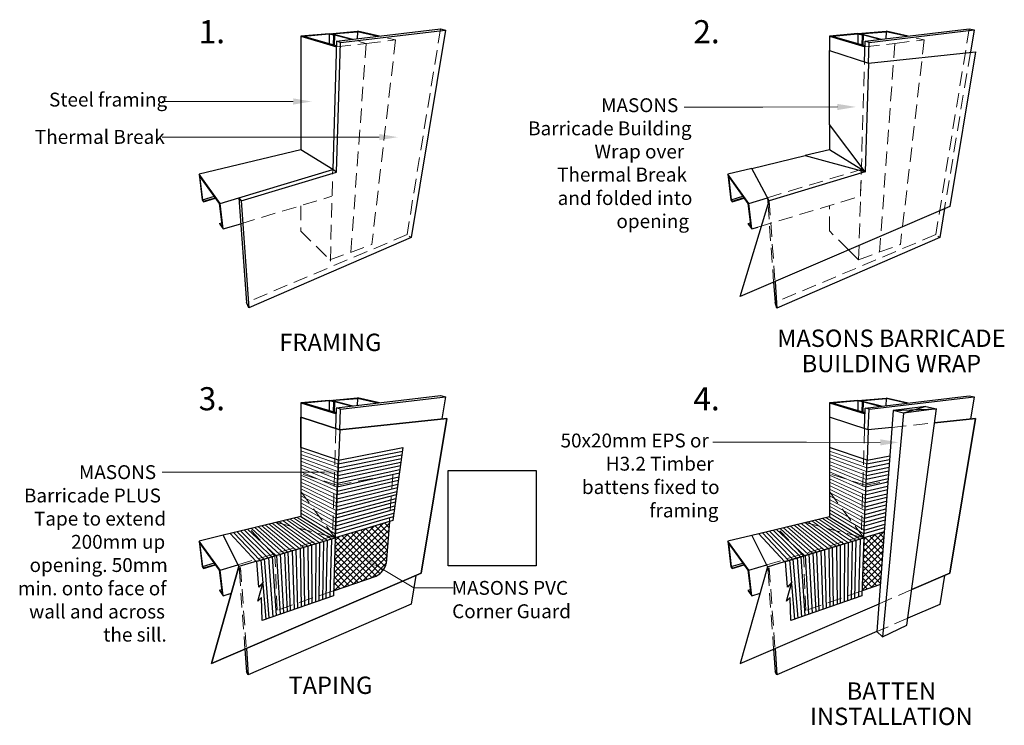
# Model space of a CAD drawing. Units: millimetres. Extents: x -55 to 127, y -45 to 255.
# Drawn here: x -52 to 118, y 133 to 255 of the extents above; entities that cross this region are included whole.
import ezdxf
from ezdxf.enums import TextEntityAlignment as Align

# ---------------------------------------------------------------- set-up
doc = ezdxf.new("R2010")
doc.units = ezdxf.units.MM
doc.header["$MEASUREMENT"] = 0
doc.linetypes.add('mp001365$0$HIDDEN', pattern=[0.375, 0.25, -0.125])
doc.layers.add('MP Annotation (00134142)', color=7, linetype='Continuous', lineweight=0)
doc.layers.add('MP Annotation (00134142) @ 1', color=7, linetype='Continuous', lineweight=0)
for name, color, linetype, true_color in [('mp001365$0$Detail Steel Framing Perimeter (00134159)', 7, 'Continuous', 0xa9dac0), ('mp001365$0$Detail Timber Inner (00134145)', 7, 'Continuous', 0x6d4e17), ('mp001365$0$Detail Timber Perimeter Isometric (00134200)', 7, 'Continuous', 0xb69254), ('mp001365$0$MASONS Barricade Building Wrap Perimeter Isometric (00134183)', 7, 'Continuous', 0x06a2db), ('mp001365$0$MASONS Barricade PLUS Window Tape Hatch (00134189)', 7, 'Continuous', 0x702400), ('mp001365$0$MASONS Barricade PLUS Window Tape Perimeter Isometric (00134188)', 7, 'Continuous', 0xff5100), ('mp001365$0$MASONS Corner Guard Inner (00134246', 7, 'Continuous', 0x7d0000), ('mp001365$0$MASONS Corner Guard Perimeter Isometric (00134245)', 1, 'Continuous', 0xff0000)]:
    doc.layers.add(name, color=color, linetype=linetype, true_color=true_color)
doc.layers.add('mp001365$0$Detail Thermal Break Perimeter (00134193)', color=7, linetype='Continuous', lineweight=25, true_color=0x008563)
doc.layers.add('mp001365$0$MASONS Hidden (00134167)', color=7, linetype='mp001365$0$HIDDEN', lineweight=5, true_color=0x7d7d7d)
doc.styles.add('3mm', font='ARIAL.TTF', dxfattribs={"height": 3})
doc.styles.add('4.00mm', font='ARIAL.TTF', dxfattribs={"height": 4})
doc.styles.get("Standard").update_dxf_attribs({"font": 'ARIAL.TTF'})
pattern_1 = [(45, (120.9267, 89.0962), (-0.53033, 0.53033), []), (135, (120.9267, 89.0962), (-0.53033, -0.53033), [])]

msp = doc.modelspace()

# ---------------------------------------------------------------- hatches: boundary and pattern name
at = {"layer": 'mp001365$0$MASONS Corner Guard Inner (00134246'}
h = msp.add_hatch(dxfattribs=at)
h.set_pattern_fill('NET', color=256, scale=6, angle=45, style=0)
h.set_pattern_definition(pattern_1)
h.paths.add_polyline_path([(2.67, 165.48), (2.67, 165.47), (2.71, 165.44), (2.67, 165.43), (2.53, 160.86), (2.39, 156.31), (9.78, 158.86, 0.215428), (11.53, 161.04), (12.06, 168.3)])
h = msp.add_hatch(dxfattribs=at)
h.set_pattern_fill('NET', color=256, scale=6, angle=45, style=0)
h.set_pattern_definition(pattern_1)
h.paths.add_polyline_path([(97.66, 166.53), (94.11, 165.47), (93.83, 156.29), (96.99, 157.38)])

# ---------------------------------------------------------------- linework, layer by layer
for p, q in [((77.46, 224.28), (77.55, 223.07)), ((91.5, 215.24), (93.22, 213.55)), ((106.36, 185.34), (113.43, 186.09)), ((113.43, 186.09), (109, 159.35)), ((3.24, 178.9), (2.67, 165.48)), ((3.24, 178.91), (3.24, 178.9)), ((22.26, 160.62), (22.26, 177.11)), ((22.26, 177.11), (37.43, 177.11)), ((37.43, 177.11), (37.43, 160.62)), ((-20.08, 160.26), (-20.09, 160.18)), ((-13.95, 160.5), (-13.88, 159.66)), ((37.43, 160.62), (22.26, 160.62)), ((77.49, 160.48), (77.55, 159.64)), ((109, 159.35), (102.42, 156.52))]:
    msp.add_line(p, q)
at = {"layer": 'MP Annotation (00134142)'}
for p, q in [((-16.37, 240.93), (-27.26, 240.93)), ((-4.58, 240.91), (-16.37, 240.93)), ((76.63, 239.96), (63.06, 239.96)), ((89.56, 239.97), (76.63, 239.96)), ((-16.37, 234.77), (-27.26, 234.77)), ((10.32, 234.75), (-16.37, 234.77)), ((84.21, 181.99), (68.01, 181.99)), ((96.96, 181.97), (84.21, 181.99)), ((-7.89, 176.85), (-27.26, 176.85)), ((0.82, 176.83), (-7.89, 176.85)), ((9.71, 160.77), (16.3, 156.84)), ((16.3, 156.84), (23.07, 156.84))]:
    msp.add_line(p, q, dxfattribs=at)
for points in [[(-4.57, 241.45), (-1.38, 240.91), (-4.58, 240.38)], [(89.56, 240.5), (92.76, 239.97), (89.56, 239.43)], [(10.32, 235.29), (13.52, 234.75), (10.32, 234.22)], [(96.96, 182.51), (100.16, 181.97), (96.96, 181.44)], [(0.82, 177.36), (4.02, 176.82), (0.82, 176.3)], [(9.43, 160.31), (6.96, 162.4), (9.98, 161.22)]]:
    msp.add_solid(points, dxfattribs=at)
at = {"layer": 'mp001365$0$Detail Steel Framing Perimeter (00134159)'}
for p, q in [((-3.25, 252.21), (-3.27, 232.54)), ((1.66, 252.63), (-3.25, 252.21)), ((-3.25, 252.21), (2.9, 250.34)), ((1.67, 252.57), (-2.73, 252.16)), ((2.9, 250.51), (-2.73, 252.16)), ((1.67, 252.57), (1.64, 250.88)), ((1.66, 252.63), (6.57, 253.06)), ((5.5, 251.62), (1.66, 252.63)), ((2.4, 252.38), (1.67, 252.57)), ((2.03, 252.59), (6.57, 252.97)), ((5.74, 251.65), (2.03, 252.59)), ((2.4, 252.38), (2.36, 250.66)), ((2.4, 252.38), (2.58, 252.39)), ((2.58, 252.39), (2.54, 250.61)), ((6.55, 252.97), (6.48, 251.74)), ((10.07, 252.17), (6.55, 252.97)), ((10.33, 252.2), (6.57, 253.06)), ((88.19, 252.22), (88.18, 249.75)), ((93.09, 252.65), (88.19, 252.22)), ((93.1, 252.65), (88.19, 252.22)), ((88.19, 252.22), (94.33, 250.35)), ((88.19, 252.22), (94.34, 250.35)), ((93.11, 252.58), (88.71, 252.17)), ((94.34, 250.52), (88.71, 252.17)), ((93.11, 252.58), (93.08, 250.89)), ((93.09, 252.65), (98, 253.07)), ((93.1, 252.65), (98, 253.07)), ((96.93, 251.64), (93.1, 252.65)), ((93.84, 252.39), (93.11, 252.58)), ((93.46, 252.61), (98.01, 252.98)), ((97.18, 251.66), (93.46, 252.61)), ((93.84, 252.39), (93.8, 250.68)), ((93.84, 252.39), (94.02, 252.4)), ((94.02, 252.4), (93.98, 250.63)), ((97.98, 252.98), (97.92, 251.75)), ((101.51, 252.18), (97.98, 252.98)), ((101.77, 252.21), (98, 253.07)), ((101.77, 252.21), (98, 253.07)), ((88.17, 236.92), (88.17, 232.56)), ((-3.27, 232.54), (-20.83, 228.32)), ((2.26, 229.14), (-3.27, 232.54)), ((88.17, 232.56), (84, 231.55)), ((94.38, 228.73), (88.17, 232.56)), ((-17.22, 223.29), (-20.83, 228.32)), ((-20.83, 228.32), (-20.31, 223.89)), ((74.75, 229.33), (70.61, 228.33)), ((74.22, 223.3), (70.61, 228.33)), ((70.61, 228.33), (71.12, 223.91)), ((-17.32, 223.28), (-20.75, 228.05)), ((-20.75, 228.05), (-20.26, 223.91)), ((74.11, 223.3), (70.69, 228.07)), ((70.69, 228.07), (71.17, 223.92)), ((-20.31, 223.89), (-20.09, 223.58)), ((-20.26, 223.91), (-18.21, 224.53)), ((-20.26, 223.91), (-20.08, 223.66)), ((-20.09, 223.58), (-17.99, 224.21)), ((-20.08, 223.66), (-20.09, 223.58)), ((-20.08, 223.66), (-18.03, 224.27)), ((-16.82, 219.15), (-17.32, 223.28)), ((-17.22, 223.29), (-13.97, 224.27)), ((-16.68, 218.87), (-17.22, 223.29)), ((71.12, 223.91), (71.35, 223.59)), ((71.17, 223.92), (73.22, 224.54)), ((71.17, 223.92), (71.36, 223.67)), ((71.35, 223.59), (73.45, 224.22)), ((71.36, 223.67), (71.35, 223.59)), ((71.36, 223.67), (73.4, 224.29)), ((74.62, 219.16), (74.11, 223.3)), ((74.22, 223.3), (77.46, 224.28)), ((74.75, 218.89), (74.22, 223.3)), ((-17.31, 219.82), (-16.92, 219.94)), ((-17.31, 219.82), (-16.82, 219.15)), ((-17.31, 219.82), (-17.29, 219.72)), ((-17.29, 219.72), (-16.68, 218.87)), ((-16.68, 218.87), (-13.65, 219.78)), ((74.13, 219.83), (74.52, 219.95)), ((74.13, 219.83), (74.62, 219.16)), ((74.13, 219.83), (74.14, 219.73)), ((74.14, 219.73), (74.75, 218.89)), ((74.75, 218.89), (75.81, 219.2)), ((1.66, 189.23), (-3.25, 188.81)), ((1.66, 189.23), (-3.25, 188.81)), ((1.67, 189.17), (-2.73, 188.76)), ((1.67, 189.17), (1.64, 187.48)), ((1.66, 189.23), (6.57, 189.66)), ((1.66, 189.23), (6.57, 189.66)), ((5.5, 188.22), (1.66, 189.23)), ((5.5, 188.22), (1.66, 189.23)), ((2.4, 188.98), (1.67, 189.17)), ((2.03, 189.19), (6.57, 189.57)), ((5.74, 188.25), (2.03, 189.19)), ((6.55, 189.57), (6.48, 188.34)), ((10.07, 188.77), (6.55, 189.57)), ((10.33, 188.8), (6.57, 189.66)), ((10.33, 188.8), (6.57, 189.66)), ((93.09, 189.21), (88.18, 188.79)), ((93.09, 189.21), (88.19, 188.79)), ((93.09, 189.21), (88.19, 188.79)), ((93.11, 189.15), (88.7, 188.74)), ((93.11, 189.15), (93.08, 187.46)), ((93.09, 189.21), (98, 189.64)), ((93.09, 189.21), (98, 189.64)), ((93.09, 189.21), (98, 189.64)), ((96.93, 188.2), (93.09, 189.21)), ((96.93, 188.2), (93.09, 189.21)), ((93.83, 188.96), (93.11, 189.15)), ((93.46, 189.17), (98.01, 189.55)), ((97.17, 188.23), (93.46, 189.17)), ((97.98, 189.55), (97.92, 188.32)), ((101.51, 188.75), (97.98, 189.55)), ((101.77, 188.78), (98, 189.64)), ((101.76, 188.78), (98, 189.64)), ((101.77, 188.78), (98, 189.64)), ((-3.25, 188.81), (2.9, 186.93)), ((-3.25, 188.81), (-3.25, 186.34)), ((-3.25, 188.81), (2.9, 186.93)), ((2.9, 187.11), (-2.73, 188.76)), ((2.4, 188.98), (2.36, 187.26)), ((2.4, 188.98), (2.58, 188.99)), ((2.58, 188.99), (2.54, 187.21)), ((88.19, 188.79), (88.18, 186.32)), ((88.18, 188.79), (94.33, 186.92)), ((88.19, 188.79), (94.33, 186.92)), ((88.19, 188.79), (94.33, 186.92)), ((94.34, 187.09), (88.7, 188.74)), ((93.83, 188.96), (93.8, 187.25)), ((93.83, 188.96), (94.01, 188.97)), ((94.01, 188.97), (93.98, 187.19)), ((-16.68, 165.92), (-20.83, 164.92)), ((74.75, 165.9), (70.61, 164.9)), ((-20.83, 164.92), (-20.31, 160.49)), ((-17.22, 159.89), (-20.83, 164.92)), ((-20.83, 164.92), (-20.31, 160.49)), ((-17.32, 159.88), (-20.75, 164.65)), ((-20.75, 164.65), (-20.26, 160.51)), ((74.22, 159.87), (70.61, 164.9)), ((70.61, 164.9), (71.12, 160.47)), ((70.61, 164.9), (71.12, 160.47)), ((74.22, 159.87), (70.61, 164.9)), ((70.61, 164.9), (71.12, 160.47)), ((74.11, 159.86), (70.69, 164.63)), ((70.69, 164.63), (71.17, 160.49)), ((-20.31, 160.49), (-20.09, 160.18)), ((-20.26, 160.51), (-18.21, 161.13)), ((-20.26, 160.51), (-20.08, 160.26)), ((-20.09, 160.18), (-17.99, 160.81)), ((-20.08, 160.26), (-18.03, 160.87)), ((-17.22, 159.89), (-14.12, 160.82)), ((71.12, 160.47), (71.35, 160.16)), ((71.17, 160.49), (73.22, 161.11)), ((71.17, 160.49), (71.36, 160.24)), ((71.35, 160.16), (73.45, 160.79)), ((71.36, 160.24), (71.35, 160.16)), ((71.36, 160.24), (73.4, 160.85)), ((74.22, 159.87), (77.32, 160.8)), ((-16.82, 155.75), (-17.32, 159.88)), ((-16.68, 155.47), (-17.22, 159.89)), ((-16.68, 155.47), (-17.22, 159.89)), ((74.62, 155.73), (74.11, 159.86)), ((74.75, 155.45), (74.22, 159.87)), ((74.75, 155.45), (74.22, 159.87)), ((74.75, 155.45), (74.22, 159.87)), ((-17.31, 156.42), (-16.92, 156.54)), ((-17.31, 156.42), (-16.82, 155.75)), ((-17.31, 156.42), (-17.29, 156.32)), ((-17.29, 156.32), (-16.68, 155.47)), ((-16.68, 155.47), (-15.25, 155.9)), ((-16.68, 155.47), (-15.62, 155.79)), ((74.13, 156.4), (74.52, 156.52)), ((74.13, 156.4), (74.62, 155.73)), ((74.13, 156.4), (74.14, 156.3)), ((74.14, 156.3), (74.75, 155.45)), ((74.75, 155.45), (76.18, 155.88))]:
    msp.add_line(p, q, dxfattribs=at)
at = {"layer": 'mp001365$0$Detail Thermal Break Perimeter (00134193)'}
for p, q in [((2.93, 251.32), (20.91, 253.46)), ((20.91, 253.46), (21.76, 253.27)), ((21.76, 253.27), (21.12, 249.42)), ((94.36, 251.33), (112.35, 253.48)), ((112.35, 253.48), (113.19, 253.29)), ((113.19, 253.29), (112.56, 249.43)), ((2.93, 251.32), (2.26, 229.14)), ((3.62, 251.11), (2.93, 251.32)), ((94.26, 247.77), (94.36, 251.33)), ((95.05, 251.12), (94.36, 251.33)), ((95.06, 251.12), (94.37, 251.33)), ((-13.97, 224.27), (2.26, 229.14)), ((2.94, 228.72), (2.26, 229.14)), ((-13.97, 224.27), (-12.66, 206.16)), ((-13.97, 224.27), (-13.58, 223.72)), ((-13.58, 223.72), (-12.24, 205.22)), ((108.08, 222.39), (107.25, 217.4)), ((15.82, 217.39), (-12.24, 205.22)), ((107.25, 217.4), (79.1, 205.19)), ((78.52, 209.66), (78.78, 206.17)), ((78.77, 209.76), (79.1, 205.19)), ((-12.24, 205.22), (-12.66, 206.16)), ((79.1, 205.19), (78.78, 206.17)), ((2.93, 187.92), (20.91, 190.06)), ((20.91, 190.06), (21.76, 189.87)), ((21.76, 189.87), (21.12, 186.02)), ((94.36, 187.9), (112.35, 190.04)), ((112.35, 190.04), (113.19, 189.85)), ((113.19, 189.85), (112.56, 186)), ((2.82, 184.35), (2.93, 187.92)), ((3.62, 187.71), (2.93, 187.92)), ((3.62, 187.71), (2.93, 187.92)), ((94.26, 184.33), (94.36, 187.9)), ((95.05, 187.69), (94.36, 187.9)), ((95.05, 187.69), (94.36, 187.9)), ((95.05, 187.69), (94.36, 187.9)), ((16.64, 158.97), (15.82, 153.99)), ((108.08, 158.96), (107.25, 153.97)), ((15.82, 153.99), (-12.34, 141.77)), ((107.25, 153.97), (101.75, 151.58)), ((96.39, 149.26), (79.1, 141.76)), ((-12.91, 146.24), (-12.63, 142.31)), ((-12.67, 146.35), (-12.34, 141.77)), ((78.52, 146.22), (78.81, 142.3)), ((78.77, 146.33), (79.1, 141.76)), ((-12.34, 141.77), (-12.63, 142.31)), ((79.1, 141.76), (78.81, 142.3))]:
    msp.add_line(p, q, dxfattribs=at)
for points in [[(-13.58, 223.72), (2.94, 228.72), (3.62, 251.11), (21.76, 253.27), (15.82, 217.39)], [(94.94, 247.54), (95.05, 251.12), (113.19, 253.29), (112.56, 249.43)], [(3.47, 184.14), (3.62, 187.71), (21.76, 189.87), (21.12, 186.02)], [(94.9, 184.12), (95.05, 187.69), (113.19, 189.85), (112.56, 186)]]:
    msp.add_lwpolyline(points, dxfattribs=at)
at = {"layer": 'mp001365$0$Detail Timber Inner (00134145)'}
for p, q in [((99.2, 187.5), (106.69, 187.76)), ((104.86, 188.17), (100.97, 187.03))]:
    msp.add_line(p, q, dxfattribs=at)
at = {"layer": 'mp001365$0$Detail Timber Perimeter Isometric (00134200)'}
for p, q in [((99.2, 187.5), (96.39, 149.26)), ((104.86, 188.17), (99.2, 187.5)), ((100.97, 187.03), (99.2, 187.5)), ((106.69, 187.76), (100.97, 187.03)), ((101.58, 150.37), (106.69, 187.76)), ((104.86, 188.17), (106.69, 187.76)), ((100.97, 187.03), (97.33, 148.38)), ((97.33, 148.38), (101.58, 150.37)), ((97.33, 148.38), (96.39, 149.26))]:
    msp.add_line(p, q, dxfattribs=at)
at = {"layer": 'mp001365$0$MASONS Barricade Building Wrap Perimeter Isometric (00134183)'}
for p, q in [((88.17, 236.92), (88.18, 249.75)), ((88.18, 249.75), (94.94, 247.54)), ((94.94, 247.54), (113.43, 249.52)), ((113.43, 249.52), (109, 222.78)), ((74.75, 229.33), (84, 231.55)), ((77.75, 223.74), (74.75, 229.33)), ((72.76, 207.17), (77.75, 223.74)), ((109, 222.78), (72.76, 207.17)), ((-3.26, 181.1), (-3.25, 186.34)), ((-3.25, 186.34), (-3.26, 181.1)), ((-3.25, 186.34), (3.47, 184.14)), ((3.47, 184.14), (-3.25, 186.34)), ((3.47, 184.14), (21.99, 186.11)), ((21.99, 186.11), (3.47, 184.14)), ((21.99, 186.11), (17.56, 159.37)), ((17.56, 159.37), (21.99, 186.11)), ((94.9, 184.12), (88.18, 186.32)), ((88.18, 186.32), (88.18, 181.08)), ((3.47, 184.14), (3.24, 178.91)), ((94.9, 184.12), (94.68, 178.89)), ((98.98, 184.56), (94.9, 184.12)), ((-15.46, 166.21), (-16.68, 165.92)), ((-13.95, 160.49), (-16.68, 165.92)), ((-16.68, 165.92), (-13.95, 160.49)), ((75.98, 166.19), (74.75, 165.9)), ((74.75, 165.9), (77.48, 160.47)), ((-18.68, 143.76), (-13.95, 160.49)), ((-13.95, 160.49), (-18.68, 143.76)), ((-10.86, 161.42), (-13.95, 160.49)), ((77.48, 160.47), (72.76, 143.74)), ((77.49, 160.48), (80.43, 161.36)), ((17.56, 159.37), (-18.68, 143.76)), ((-18.68, 143.76), (17.56, 159.37)), ((72.76, 143.74), (96.75, 154.07))]:
    msp.add_line(p, q, dxfattribs=at)
for points in [[(94.94, 247.54), (94.38, 228.73), (77.75, 223.74)], [(84, 231.55), (94.38, 228.73), (88.17, 236.92)], [(102.42, 156.52), (109, 159.35), (113.43, 186.09), (106.36, 185.34)]]:
    msp.add_lwpolyline(points, dxfattribs=at)
at = {"layer": 'mp001365$0$MASONS Barricade PLUS Window Tape Hatch (00134189)', "lineweight": 9}
for p, q in [((3.22, 178.29), (-3.26, 180.5)), ((-3.26, 179.9), (3.19, 177.62)), ((3.16, 176.94), (-3.26, 179.3)), ((94.65, 178.27), (88.18, 180.48)), ((88.18, 179.88), (94.62, 177.6)), ((94.59, 176.92), (88.18, 179.29)), ((-3.26, 178.71), (3.13, 176.27)), ((3.1, 175.59), (-3.26, 178.11)), ((-3.26, 177.51), (3.07, 174.92)), ((88.18, 178.69), (94.56, 176.25)), ((94.54, 175.57), (88.18, 178.09)), ((88.18, 177.49), (94.51, 174.9)), ((3.04, 174.24), (-3.26, 176.91)), ((-3.26, 176.32), (3.01, 173.57)), ((2.99, 172.89), (-3.26, 175.72)), ((94.48, 174.22), (88.18, 176.89)), ((88.18, 176.3), (94.45, 173.55)), ((94.42, 172.87), (88.18, 175.7)), ((-3.26, 175.12), (2.96, 172.22)), ((2.93, 171.54), (-3.26, 174.52)), ((-3.26, 173.92), (2.9, 170.87)), ((88.17, 175.1), (94.39, 172.2)), ((94.36, 171.52), (88.17, 174.5)), ((88.17, 173.91), (94.33, 170.85)), ((2.87, 170.19), (-3.26, 173.33)), ((-3.26, 172.73), (2.84, 169.52)), ((2.81, 168.85), (-3.26, 172.13)), ((94.31, 170.18), (88.17, 173.31)), ((88.17, 172.71), (94.28, 169.5)), ((94.25, 168.83), (88.17, 172.11)), ((-3.26, 171.53), (2.78, 168.17)), ((2.76, 167.5), (-3.26, 170.94)), ((-3.26, 170.34), (2.73, 166.83)), ((88.17, 171.52), (94.22, 168.16)), ((94.19, 167.48), (88.17, 170.92)), ((88.17, 170.32), (94.16, 166.81)), ((0.62, 164.87), (-5.09, 168.7)), ((-4.48, 168.85), (1.3, 165.07)), ((1.99, 165.28), (-3.88, 169)), ((2.7, 166.16), (-3.27, 169.74)), ((92.05, 164.85), (86.34, 168.68)), ((86.95, 168.83), (92.74, 165.06)), ((93.42, 165.26), (87.56, 168.98)), ((94.13, 166.14), (88.17, 169.72)), ((-12.41, 166.94), (-7.58, 162.41)), ((-6.9, 162.61), (-11.8, 167.09)), ((-11.19, 167.24), (-6.22, 162.82)), ((-5.53, 163.02), (-10.58, 167.38)), ((-9.97, 167.53), (-4.85, 163.23)), ((-4.16, 163.43), (-9.36, 167.68)), ((-8.75, 167.82), (-3.48, 163.64)), ((-2.8, 163.84), (-8.14, 167.97)), ((-7.53, 168.12), (-2.11, 164.05)), ((-1.43, 164.25), (-6.92, 168.26)), ((-0.75, 164.46), (-6.31, 168.41)), ((-5.7, 168.56), (-0.06, 164.66)), ((79.03, 166.93), (83.85, 162.39)), ((84.54, 162.59), (79.64, 167.07)), ((80.25, 167.22), (85.22, 162.8)), ((85.9, 163), (80.86, 167.36)), ((81.46, 167.51), (86.59, 163.21)), ((87.27, 163.41), (82.07, 167.66)), ((82.68, 167.8), (87.95, 163.62)), ((88.64, 163.82), (83.29, 167.95)), ((83.9, 168.1), (89.32, 164.03)), ((90, 164.23), (84.51, 168.24)), ((90.69, 164.44), (85.12, 168.39)), ((85.73, 168.54), (91.37, 164.64)), ((-14.85, 166.36), (-10.32, 161.59)), ((-9.63, 161.79), (-14.24, 166.5)), ((-13.63, 166.65), (-8.95, 162)), ((-8.27, 162.2), (-13.02, 166.8)), ((76.59, 166.34), (81.12, 161.57)), ((81.8, 161.77), (77.2, 166.49)), ((77.81, 166.63), (82.49, 161.98)), ((83.17, 162.18), (78.42, 166.78))]:
    msp.add_line(p, q, dxfattribs=at)
at = {"layer": 'mp001365$0$MASONS Barricade PLUS Window Tape Hatch (00134189)'}
for p, q in [((3.16, 176.92), (14.15, 179.18)), ((3.19, 177.59), (14.24, 179.81)), ((3.21, 178.26), (14.33, 180.44)), ((94.65, 178.25), (98.58, 179.01)), ((3.07, 174.9), (13.88, 177.29)), ((13.97, 177.92), (3.1, 175.58)), ((3.13, 176.25), (14.06, 178.55)), ((94.59, 176.9), (98.48, 177.7)), ((94.62, 177.57), (98.53, 178.36)), ((3.01, 173.56), (13.71, 176.03)), ((13.79, 176.66), (3.04, 174.23)), ((94.51, 174.89), (98.33, 175.73)), ((98.38, 176.39), (94.54, 175.56)), ((94.56, 176.23), (98.43, 177.04)), ((13.44, 174.14), (2.93, 171.54)), ((2.96, 172.21), (13.53, 174.77)), ((13.62, 175.4), (2.99, 172.89)), ((98.19, 173.76), (94.42, 172.87)), ((94.45, 173.54), (98.24, 174.42)), ((98.29, 175.07), (94.48, 174.21)), ((2.84, 169.52), (13.17, 172.26)), ((13.26, 172.88), (2.87, 170.2)), ((2.9, 170.87), (13.35, 173.51)), ((98.09, 172.45), (94.36, 171.52)), ((94.39, 172.2), (98.14, 173.1)), ((12.91, 170.37), (2.76, 167.5)), ((2.78, 168.18), (13, 171)), ((13.09, 171.63), (2.81, 168.85)), ((94.28, 169.51), (97.95, 170.48)), ((98, 171.13), (94.31, 170.18)), ((94.33, 170.85), (98.05, 171.79)), ((12.73, 169.11), (2.7, 166.16)), ((2.73, 166.83), (12.82, 169.74)), ((94.22, 168.16), (97.85, 169.16)), ((97.9, 169.82), (94.25, 168.83)), ((97.71, 167.19), (94.13, 166.14)), ((94.16, 166.81), (97.76, 167.85)), ((97.8, 168.5), (94.19, 167.49)), ((2.05, 165.25), (1.75, 155.26)), ((93.49, 165.23), (93.19, 155.24)), ((-3.39, 163.64), (-3.17, 153.55)), ((-2.55, 153.76), (-2.71, 163.84)), ((-2.03, 164.04), (-1.94, 153.97)), ((-1.32, 154.19), (-1.35, 164.24)), ((-0.67, 164.44), (-0.71, 154.4)), ((-0.09, 154.62), (0.01, 164.64)), ((0.69, 164.84), (0.52, 154.83)), ((1.14, 155.04), (1.37, 165.04)), ((88.05, 163.62), (88.27, 153.53)), ((88.88, 153.74), (88.73, 163.82)), ((89.41, 164.02), (89.5, 153.96)), ((90.11, 154.17), (90.09, 164.22)), ((90.77, 164.42), (90.73, 154.38)), ((91.34, 154.6), (91.45, 164.62)), ((92.13, 164.82), (91.96, 154.81)), ((92.57, 155.02), (92.81, 165.03)), ((-8.7, 151.63), (-9.51, 161.83)), ((-8.83, 162.03), (-8.08, 151.84)), ((-7.47, 152.05), (-8.14, 162.23)), ((-7.47, 162.44), (-6.85, 152.27)), ((-6.8, 162.64), (-6.24, 152.48)), ((-6.1, 162.83), (-5.63, 152.69)), ((-5.01, 152.91), (-5.42, 163.03)), ((-4.74, 163.23), (-4.4, 153.12)), ((-3.78, 153.33), (-4.07, 163.43)), ((82.74, 151.61), (81.93, 161.81)), ((82.61, 162.01), (83.35, 151.82)), ((83.97, 152.03), (83.29, 162.21)), ((83.96, 162.42), (84.58, 152.25)), ((84.64, 162.62), (85.2, 152.46)), ((85.33, 162.81), (85.81, 152.68)), ((86.42, 152.89), (86.01, 163.01)), ((86.69, 163.21), (87.04, 153.1)), ((87.65, 153.32), (87.37, 163.42)), ((-10.18, 161.62), (-9.85, 157.71)), ((81.25, 161.6), (81.59, 157.69)), ((-9.83, 157.54), (-9.31, 151.41)), ((81.6, 157.52), (82.12, 151.39))]:
    msp.add_line(p, q, dxfattribs=at)
at = {"layer": 'mp001365$0$MASONS Barricade PLUS Window Tape Perimeter Isometric (00134188)'}
for p, q in [((-3.26, 181.1), (-3.27, 169.14)), ((3.24, 178.91), (-3.26, 181.1)), ((88.18, 181.08), (88.17, 169.12)), ((94.68, 178.89), (88.18, 181.08)), ((2.67, 165.48), (3.24, 178.91)), ((94.11, 165.47), (94.68, 178.89)), ((-3.27, 169.14), (-15.46, 166.21)), ((-3.27, 169.14), (2.67, 165.48)), ((88.17, 169.12), (75.98, 166.19)), ((88.17, 169.12), (94.11, 165.47)), ((-15.46, 166.21), (-11, 161.38)), ((-11, 161.38), (2.67, 165.48)), ((75.98, 166.19), (80.43, 161.36)), ((80.43, 161.36), (94.11, 165.47))]:
    msp.add_line(p, q, dxfattribs=at)
for points in [[(3.24, 178.91), (14.41, 181.07), (12.64, 168.48), (2.67, 165.48)], [(94.68, 178.89), (98.62, 179.67)], [(-9.75, 157.82), (-10.51, 156.95), (-10.86, 161.42), (2.67, 165.48), (2.37, 155.47), (-9.93, 151.2), (-10.03, 155.15), (-10.71, 154.52), (-9.75, 157.82)], [(81.68, 157.8), (80.93, 156.93), (80.57, 161.4), (94.11, 165.47), (93.8, 155.45), (81.51, 151.18), (81.4, 155.13), (80.73, 154.5), (81.68, 157.8)], [(97.66, 166.53), (94.11, 165.47)]]:
    msp.add_lwpolyline(points, dxfattribs=at)
at = {"layer": 'mp001365$0$MASONS Corner Guard Perimeter Isometric (00134245)'}
for p, q in [((12.06, 168.3), (11.53, 161.04)), ((2.39, 156.31), (9.78, 158.86)), ((96.99, 157.38), (93.83, 156.29))]:
    msp.add_line(p, q, dxfattribs=at)
msp.add_arc((8.25, 161.89), 3.39, 296.9239, 345.5533, dxfattribs=at)
at = {"layer": 'mp001365$0$MASONS Hidden (00134167)', "ltscale": 10}
for p, q in [((20.91, 253.46), (15.12, 217.89)), ((112.35, 253.48), (106.56, 217.9)), ((2.9, 250.34), (8.05, 250.95)), ((8.05, 250.95), (5.4, 214.85)), ((8.05, 250.95), (6.77, 251.29)), ((8.05, 250.95), (13.15, 251.56)), ((13.15, 251.56), (9.02, 216.18)), ((13.15, 251.56), (11.74, 251.88)), ((94.33, 250.35), (99.49, 250.96)), ((99.49, 250.96), (96.84, 214.87)), ((99.49, 250.96), (104.58, 251.57)), ((104.58, 251.57), (100.45, 216.19)), ((104.58, 251.57), (103.18, 251.89)), ((112.56, 249.43), (108.08, 222.39)), ((93.22, 213.55), (94.26, 247.77)), ((1.86, 213.33), (2.26, 229.14)), ((77.46, 224.28), (93.69, 229.15)), ((93.55, 224.53), (93.69, 229.15)), ((-13.65, 219.78), (2.12, 224.52)), ((75.81, 219.2), (93.55, 224.53)), ((77.75, 223.74), (78.77, 209.76)), ((77.55, 223.07), (78.52, 209.66)), ((88.16, 218.53), (88.16, 222.91)), ((91.5, 215.24), (88.16, 218.53)), ((15.12, 217.89), (-12.66, 206.16)), ((15.82, 217.39), (15.47, 217.64)), ((106.56, 217.9), (78.78, 206.17)), ((107.25, 217.4), (106.9, 217.65)), ((1.79, 213.53), (9.02, 216.18)), ((93.22, 213.55), (100.45, 216.19)), ((2.82, 184.35), (2.26, 165.74)), ((94.26, 184.33), (93.69, 165.72)), ((98.98, 184.56), (106.36, 185.34)), ((-2.85, 176.45), (2.99, 174.58)), ((2.99, 174.58), (12.65, 176.36)), ((12.65, 176.36), (12.06, 168.3)), ((-14.12, 160.82), (2.26, 165.74)), ((-7.72, 162.36), (-11.87, 166.72)), ((77.32, 160.8), (93.69, 165.72)), ((-7.36, 152.95), (-7.72, 162.36)), ((-13.68, 160.33), (-12.67, 146.35)), ((77.75, 160.31), (78.77, 146.33)), ((-13.88, 159.66), (-12.91, 146.24)), ((77.55, 159.64), (78.52, 146.22)), ((2.39, 156.31), (-7.36, 152.95)), ((102.42, 156.52), (96.75, 154.07)), ((101.75, 151.58), (96.39, 149.26))]:
    msp.add_line(p, q, dxfattribs=at)
for points in [[(-3.27, 222.9), (-3.28, 218.52), (1.79, 213.53)], [(88.59, 176.44), (94.43, 174.56), (98.3, 175.27)], [(-7.43, 168.14), (2.67, 165.48), (-3.26, 173.5)], [(84, 168.12), (94.11, 165.47), (88.17, 173.48)], [(93.83, 156.29), (84.07, 152.93), (83.71, 162.35), (79.57, 166.7)]]:
    msp.add_lwpolyline(points, dxfattribs=at)

# ---------------------------------------------------------------- texts
at = {"layer": 'MP Annotation (00134142)'}
for s, p in [('Steel framing', (-46.8, 240.04)), ('MASONS', (48.69, 239.07)), ('Barricade Building', (36.06, 235.07)), ('Thermal Break', (-49.25, 233.59)), ('Wrap over', (47.53, 231.07)), ('Thermal Break', (41.07, 227.07)), ('and folded into', (41.17, 223.02)), ('opening', (51.33, 219.02)), ('50x20mm EPS or', (41.67, 181.1)), ('H3.2 Timber', (49.5, 177.09)), ('MASONS', (-41.63, 175.63)), ('battens fixed to', (45.37, 173.05)), ('Barricade PLUS', (-51.14, 171.59)), ('framing', (57.03, 169.01)), ('Tape to extend', (-49.4, 167.59)), ('200mm up', (-42.98, 163.58)), ('opening. 50mm', (-50.17, 159.57)), ('min. onto face of', (-52.18, 155.53)), ('MASONS PVC', (22.84, 155.62)), ('wall and across', (-50.25, 151.53)), ('Corner Guard', (22.92, 151.58)), ('the sill.', (-37.42, 147.53))]:
    msp.add_text(s, height=2.4, dxfattribs=at).set_placement(p)
at = {"layer": 'MP Annotation (00134142) @ 1'}
for s, height, style, p in [('1.', 4, '4.00mm', (-18.64, 252.98)), ('2.', 4, '4.00mm', (66.92, 252.98)), ('MASONS BARRICADE', 3, '3mm', (98.89, 199.98)), ('FRAMING', 3, '3mm', (1.86, 199.27)), ('BUILDING WRAP', 3, '3mm', (98.89, 195.61)), ('3.', 4, '4.00mm', (-18.64, 189.52)), ('4.', 4, '4.00mm', (66.92, 189.52)), ('TAPING', 3, '3mm', (1.86, 139.98)), ('BATTEN', 3, '3mm', (98.89, 138.98)), ('INSTALLATION', 3, '3mm', (98.89, 134.61))]:
    msp.add_text(s, height=height, dxfattribs=dict(at, style=style)).set_placement(p, align=Align.MIDDLE_CENTER)

doc.saveas('drawing.dxf')
